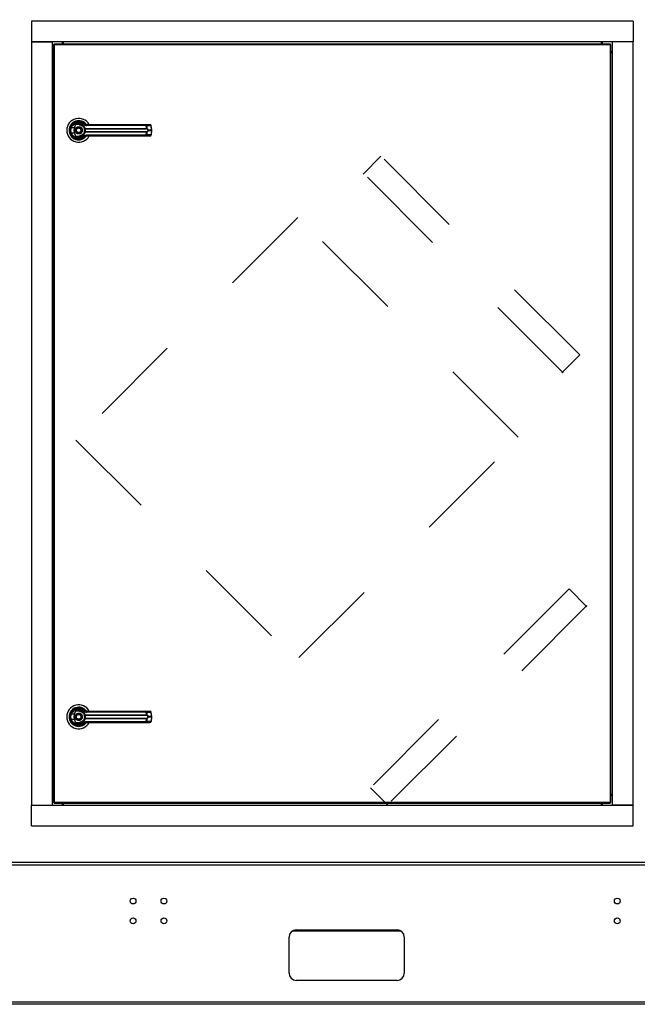
# Model space of a CAD drawing. Units: inches. Extents: x 0.3 to 10.6, y 0.4 to 8.2.
# Drawn here: x 6.6 to 7.2, y 2.6 to 3.6 of the extents above; entities that cross this region are included whole.
import ezdxf

# ---------------------------------------------------------------- set-up
doc = ezdxf.new("R2010")
doc.units = ezdxf.units.IN
doc.header["$MEASUREMENT"] = 0
doc.linetypes.add('HIDDEN', pattern=[0.075, 0.05, -0.025])
doc.layers.add('SERVICE_AREA_LINE', color=7, linetype='HIDDEN')
doc.styles.add('SLDTEXTSTYLE0', font='GOTHIC.TTF', dxfattribs={"width": 0.913})
doc.dimstyles.new('SLDDIMSTYLE0', dxfattribs={"dimtxt": 0.083333, "dimasz": 0.1, "dimexe": 0, "dimexo": 0.0625, "dimgap": 0.020833, "dimtad": 0, "dimtih": 1, "dimtoh": 1, "dimdec": 6, "dimlfac": 64, "dimrnd": 1e-09, "dimzin": 12, "dimdsep": 46, "dimlunit": 5, "dimtxsty": 'SLDTEXTSTYLE0', "dimsah": 1, "dimcen": 0.09, "dimadec": 0, "dimazin": 3, "dimtfac": 1, "dimtdec": 3, "dimtofl": 0, "dimtmove": 0, "dimatfit": 3, "dimfxl": 1, "dimfrac": 2, "dimtolj": 1, "dimtzin": 12, "dimarcsym": 0})

# ---------------------------------------------------------------- blocks, each defined once
blk = doc.blocks.new('_D')
at = {"layer": 'SERVICE_AREA_LINE'}
for p, q in [((5.9675, 3.2636), (5.9675, 4.4845)), ((7.7221, 3.4337), (7.7221, 4.4845)), ((5.9675, 4.3595), (6.405, 4.3595)), ((7.7221, 4.3595), (7.2416, 4.3595))]:
    blk.add_line(p, q, dxfattribs=at)
for points in [[(5.9675, 4.3595), (6.0675, 4.3445), (6.0675, 4.3745)], [(7.7221, 4.3595), (7.6221, 4.3745), (7.6221, 4.3445)]]:
    blk.add_solid(points, dxfattribs=at)
at = {"layer": 'SERVICE_AREA_LINE', "char_height": 0.08333, "attachment_point": 1, "style": 'SLDTEXTSTYLE0'}
for s, insert in [('112 1/4"', (6.405, 4.3998)), (' Overall', (6.8266, 4.3998))]:
    blk.add_mtext(s, dxfattribs=dict(at, insert=insert))

msp = doc.modelspace()

# ---------------------------------------------------------------- linework, layer by layer
at = {"color": 7, "linetype": 'Continuous', "lineweight": 25}
for p, q in [((6.57647012, 3.63477573), (6.57647012, 3.61227573)), ((7.22881387, 3.63477573), (6.57647012, 3.63477573)), ((7.22881387, 3.63477573), (7.22881387, 3.61227573)), ((7.22881387, 3.61227573), (6.57647012, 3.61227573)), ((6.57647012, 3.61227573), (6.59897012, 3.61227573)), ((6.57647012, 3.61227573), (6.57647012, 2.78520542)), ((6.59897012, 3.61227573), (6.59897012, 2.78520542)), ((6.60043496, 3.60958712), (6.60043496, 2.78789403)), ((6.60105996, 3.60958712), (6.60043496, 3.60958712)), ((6.60117045, 3.6103226), (7.20411354, 3.6103226)), ((6.60117045, 3.6096976), (6.60117045, 3.6103226)), ((6.60137246, 3.6093851), (7.20391153, 3.6093851)), ((6.60137246, 2.78809604), (6.60137246, 3.6093851)), ((6.60967325, 3.61227573), (6.60967325, 3.6103226)), ((6.61084512, 3.61227573), (6.61084512, 3.6103226)), ((7.19443887, 3.6103226), (7.19443887, 3.61227573)), ((7.19561075, 3.6103226), (7.19561075, 3.61227573)), ((7.20391153, 3.6093851), (7.20391153, 2.78809604)), ((7.20411354, 3.6096976), (7.20411354, 3.6103226)), ((7.20422403, 3.60958712), (7.20484903, 3.60958712)), ((7.20484903, 2.78789403), (7.20484903, 3.60958712)), ((7.20631387, 2.78520542), (7.20631387, 3.61227573)), ((7.22881387, 3.61227573), (7.20631387, 3.61227573)), ((7.22881387, 2.78520542), (7.22881387, 3.61227573)), ((6.60043496, 3.6015726), (6.59897012, 3.6015726)), ((6.60043496, 3.60040073), (6.59897012, 3.60040073)), ((7.20631387, 3.6015726), (7.20484903, 3.6015726)), ((7.20631387, 3.60040073), (7.20484903, 3.60040073)), ((6.62121049, 3.52314083), (6.62231099, 3.52204033)), ((6.62332562, 3.51925333), (6.62448578, 3.5234644)), ((6.6308545, 3.52190002), (6.63087062, 3.52192794)), ((6.63122369, 3.52168755), (6.63086216, 3.52191328)), ((6.70099668, 3.52160109), (6.63674516, 3.52160109)), ((6.70061523, 3.52272418), (6.70521958, 3.52272418)), ((6.70115021, 3.51863709), (6.70099668, 3.52160109)), ((6.70156414, 3.52160109), (6.70172096, 3.51855912)), ((6.70156414, 3.52160109), (6.70616848, 3.52160109)), ((6.7067654, 3.51710875), (6.70616848, 3.52160109)), ((6.70703609, 3.51716357), (6.70643917, 3.52165592)), ((6.61887874, 3.51391295), (6.61914774, 3.51313901)), ((6.62332562, 3.51925333), (6.61977723, 3.51925333)), ((6.61977723, 3.51389188), (6.62332562, 3.51389188)), ((6.62448578, 3.50968081), (6.62332562, 3.51389188)), ((6.63436108, 3.51860686), (6.63461478, 3.51863709)), ((6.63461478, 3.51450812), (6.63436108, 3.51453835)), ((6.63465412, 3.51833401), (6.63445896, 3.51832637)), ((6.63465412, 3.5148112), (6.63445896, 3.51481884)), ((6.63461478, 3.51863709), (6.70115021, 3.51863709)), ((6.70115021, 3.51450812), (6.63461478, 3.51450812)), ((6.63465412, 3.51833401), (6.70109682, 3.51833401)), ((6.70109682, 3.5148112), (6.63465412, 3.5148112)), ((6.63674516, 3.51154412), (6.70099668, 3.51154412)), ((6.70099668, 3.51154412), (6.70115021, 3.51450812)), ((6.70172096, 3.51458609), (6.70156414, 3.51154412)), ((6.70616848, 3.51154412), (6.70156414, 3.51154412)), ((6.70292992, 3.51710875), (6.7067654, 3.51710875)), ((6.7067654, 3.51603646), (6.70292992, 3.51603646)), ((6.7067654, 3.51603646), (6.70616848, 3.51154412)), ((6.70643917, 3.51148929), (6.70703609, 3.51598164)), ((6.7067654, 3.51710875), (6.7067654, 3.51603646)), ((6.7070361, 3.51598173), (6.7070361, 3.51716348)), ((6.62454296, 3.50798791), (6.62439535, 3.50798791)), ((6.63116208, 3.50798791), (6.63105382, 3.50798791)), ((6.63137623, 3.50807542), (6.63116208, 3.50798791)), ((6.632975, 3.50887313), (6.6333543, 3.50914319)), ((6.70061523, 3.51042103), (6.70521958, 3.51042103)), ((6.62332562, 2.88358927), (6.61977723, 2.88358927)), ((6.62121049, 2.88747677), (6.62231099, 2.88637627)), ((6.62332562, 2.88358927), (6.62448578, 2.88780034)), ((6.6308545, 2.88623596), (6.63087062, 2.88626388)), ((6.63122369, 2.88602348), (6.63086216, 2.88624922)), ((6.63436108, 2.8829428), (6.63461478, 2.88297303)), ((6.63465412, 2.88266995), (6.63445896, 2.88266231)), ((6.63461478, 2.88297303), (6.70115021, 2.88297303)), ((6.63465412, 2.88266995), (6.70109682, 2.88266995)), ((6.70099668, 2.88593703), (6.63674516, 2.88593703)), ((6.70061523, 2.88706012), (6.70521958, 2.88706012)), ((6.70115021, 2.88297303), (6.70099668, 2.88593703)), ((6.70156414, 2.88593703), (6.70172096, 2.88289506)), ((6.70156414, 2.88593703), (6.70616848, 2.88593703)), ((6.70292992, 2.88144469), (6.7067654, 2.88144469)), ((6.7067654, 2.88144469), (6.70616848, 2.88593703)), ((6.70703609, 2.88149951), (6.70643917, 2.88599186)), ((6.7067654, 2.88144469), (6.7067654, 2.8803724)), ((6.7070361, 2.88031767), (6.7070361, 2.88149942)), ((6.61887874, 2.87824889), (6.61914774, 2.87747494)), ((6.61977723, 2.87822782), (6.62332562, 2.87822782)), ((6.62448578, 2.87401675), (6.62332562, 2.87822782)), ((6.62454296, 2.87232384), (6.62439535, 2.87232384)), ((6.63116208, 2.87232384), (6.63105382, 2.87232384)), ((6.63137623, 2.87241136), (6.63116208, 2.87232384)), ((6.632975, 2.87320907), (6.6333543, 2.87347913)), ((6.63461478, 2.87884406), (6.63436108, 2.87887429)), ((6.63465412, 2.87914714), (6.63445896, 2.87915477)), ((6.70115021, 2.87884406), (6.63461478, 2.87884406)), ((6.70109682, 2.87914714), (6.63465412, 2.87914714)), ((6.63674516, 2.87588005), (6.70099668, 2.87588005)), ((6.70061523, 2.87475697), (6.70521958, 2.87475697)), ((6.70099668, 2.87588005), (6.70115021, 2.87884406)), ((6.70172096, 2.87892203), (6.70156414, 2.87588005)), ((6.70616848, 2.87588005), (6.70156414, 2.87588005)), ((6.7067654, 2.8803724), (6.70292992, 2.8803724)), ((6.7067654, 2.8803724), (6.70616848, 2.87588005)), ((6.70643917, 2.87582523), (6.70703609, 2.88031757)), ((6.59897012, 2.79708042), (6.60043496, 2.79708042)), ((6.59897012, 2.79590854), (6.60043496, 2.79590854)), ((7.20484903, 2.79708042), (7.20631387, 2.79708042)), ((7.20484903, 2.79590854), (7.20631387, 2.79590854)), ((6.60105996, 2.78789403), (6.60043496, 2.78789403)), ((6.60117045, 2.78778354), (6.60117045, 2.78715854)), ((6.60117045, 2.78715854), (7.20411354, 2.78715854)), ((7.20391153, 2.78809604), (6.60137246, 2.78809604)), ((6.60967325, 2.78715854), (6.60967325, 2.78520542)), ((6.61084512, 2.78715854), (6.61084512, 2.78520542)), ((7.19443887, 2.78520542), (7.19443887, 2.78715854)), ((7.19561075, 2.78520542), (7.19561075, 2.78715854)), ((7.20411354, 2.78778354), (7.20411354, 2.78715854)), ((7.20422403, 2.78789403), (7.20484903, 2.78789403)), ((6.57647012, 2.76270542), (6.57647012, 2.78520542)), ((6.57647012, 2.78520542), (7.22881387, 2.78520542)), ((6.57647012, 2.78520542), (6.59897012, 2.78520542)), ((7.22881387, 2.78520542), (7.20631387, 2.78520542)), ((7.22881387, 2.76270542), (7.22881387, 2.78520542)), ((6.57647012, 2.76270542), (7.22881387, 2.76270542)), ((7.27089981, 2.72311557), (6.53488418, 2.72311557)), ((7.26829043, 2.72027182), (6.13859356, 2.72027182)), ((6.97765031, 2.64840464), (6.85892118, 2.64840464)), ((6.86359825, 2.64995932), (6.97297325, 2.64995932)), ((6.85578575, 2.60308432), (6.85578575, 2.64214682)), ((6.98078575, 2.64214682), (6.98078575, 2.60308432)), ((6.97297325, 2.59527182), (6.86359825, 2.59527182)), ((6.13859356, 2.57183432), (7.26829043, 2.57183432)), ((7.26829043, 2.56930307), (6.13859356, 2.56930307))]:
    msp.add_line(p, q, dxfattribs=at)
at = {"color": 7, "linetype": 'Continuous', "lineweight": 25, "flags": 128}
for points in [[(6.61849221, 3.51678258), (6.61851709, 3.51586155), (6.61856864, 3.51536522)], [(6.61900777, 3.51963102), (6.61873418, 3.51868911), (6.61860293, 3.51801766)], [(6.61900777, 2.88396695), (6.61873418, 2.88302505), (6.61860293, 2.88235359)], [(6.61849221, 2.88111852), (6.61851709, 2.88019749), (6.61856864, 2.87970116)]]:
    msp.add_lwpolyline(points, dxfattribs=at)
at = {"color": 7, "linetype": 'Continuous', "lineweight": 25}
for centre, radius in [((6.62777871, 3.5165726), 0.00338337), ((6.62777871, 3.5165726), 0.0031373), ((6.62777871, 2.88090854), 0.00338337), ((6.62777871, 2.88090854), 0.0031373), ((6.68670762, 2.68120932), 0.00317188), ((6.72017637, 2.68120932), 0.00317188), ((7.21166543, 2.68120932), 0.00317187), ((6.68670762, 2.65972495), 0.00317188), ((6.72017637, 2.65972495), 0.00317188), ((7.21166543, 2.65972495), 0.00317187)]:
    msp.add_circle(centre, radius, dxfattribs=at)
for centre, radius, start, end in [((6.62777871, 3.5165726), 0.01291831, 28.60337456, 180), ((6.62777871, 3.5165726), 0.0104108, 37.89041259, 180), ((6.62777871, 3.5165726), 0.00941191, 46.61992919, 311.31373416), ((6.62777871, 3.5165726), 0.00928888, 50.74691142, 65.64642777), ((6.6337306, 3.52239977), 0.00160928, 104.96143109, 155.09459225), ((6.63822511, 3.52184912), 0.00150059, 144.32812005, 189.5139977), ((6.69982643, 3.52182994), 0.00119242, 348.93518799, 48.58454989), ((6.70047458, 3.52164293), 0.00109036, 357.80086549, 82.5885969), ((6.70521958, 3.52149386), 0.00123031, 7.56882631, 90), ((6.70507893, 3.52164293), 0.00109036, 357.80086549, 82.5885969), ((6.62777871, 3.5165726), 0.01291831, 180, 331.47109979), ((6.62777871, 3.5165726), 0.0104108, 180, 322.304436), ((6.62130875, 3.52423277), 0.00520965, 244.21027214, 252.90368871), ((6.62130875, 3.50891243), 0.00520965, 107.09631129, 115.78972786), ((6.63485757, 3.5186228), 0.00049675, 181.83885768, 216.63657207), ((6.63485757, 3.51452241), 0.00049675, 143.36342793, 178.16114232), ((6.63541668, 3.51858709), 0.00080345, 176.43167249, 198.35985801), ((6.63541668, 3.51455812), 0.00080345, 161.64014199, 183.56832751), ((6.63822511, 3.51129609), 0.00150059, 170.4860023, 215.67187995), ((6.69982643, 3.51131527), 0.00119242, 311.41545011, 11.06481201), ((6.70047458, 3.51150228), 0.00109036, 277.4114031, 2.19913451), ((6.70054093, 3.51858817), 0.00061124, 335.4291354, 4.59032635), ((6.70054093, 3.51455704), 0.00061124, 355.40967364, 24.5708646), ((6.70132165, 3.51861612), 0.00040335, 302.25810593, 351.87623101), ((6.70132165, 3.51452909), 0.00040335, 8.12376899, 57.74189407), ((6.70251859, 3.51768602), 0.00070883, 292.70340905, 305.47121276), ((6.70251859, 3.51545919), 0.00070883, 54.52878724, 67.29659095), ((6.70507893, 3.51150228), 0.00109036, 277.4114031, 2.19913451), ((6.70521958, 3.51165134), 0.00123031, 270, 352.43117369), ((6.6337306, 3.51074544), 0.00160928, 204.90540775, 255.03856891), ((6.62777871, 3.5165726), 0.00922736, 300.60540651, 306.89296429), ((6.62777871, 2.88090854), 0.01291831, 28.60337456, 180), ((6.62777871, 2.88090854), 0.0104108, 37.89041259, 180), ((6.62777871, 2.88090854), 0.00941191, 46.61992919, 311.31373416), ((6.62130875, 2.88856871), 0.00520965, 244.21027214, 252.90368871), ((6.62777871, 2.88090854), 0.00928888, 50.74691142, 65.64642777), ((6.6337306, 2.88673571), 0.00160928, 104.96143109, 155.09459225), ((6.63485757, 2.88295874), 0.00049675, 181.83885768, 216.63657207), ((6.63541668, 2.88292302), 0.00080345, 176.43167249, 198.35985801), ((6.63822511, 2.88618506), 0.00150059, 144.32812005, 189.5139977), ((6.69982643, 2.88616588), 0.00119242, 348.93518799, 48.58454989), ((6.70047458, 2.88597887), 0.00109036, 357.80086549, 82.5885969), ((6.70054093, 2.88292411), 0.00061124, 335.4291354, 4.59032635), ((6.70132165, 2.88295206), 0.00040335, 302.25810593, 351.87623101), ((6.70251859, 2.88202196), 0.00070883, 292.70340905, 305.47121276), ((6.70521958, 2.8858298), 0.00123031, 7.56882631, 90), ((6.70507893, 2.88597887), 0.00109036, 357.80086549, 82.5885969), ((6.62777871, 2.88090854), 0.01291831, 180, 331.47109979), ((6.62777871, 2.88090854), 0.0104108, 180, 322.304436), ((6.62130875, 2.87324837), 0.00520965, 107.09631129, 115.78972786), ((6.6337306, 2.87508138), 0.00160928, 204.90540775, 255.03856891), ((6.62777871, 2.88090854), 0.00922736, 300.60540651, 306.89296429), ((6.63485757, 2.87885835), 0.00049675, 143.36342793, 178.16114232), ((6.63541668, 2.87889406), 0.00080345, 161.64014199, 183.56832751), ((6.63822511, 2.87563202), 0.00150059, 170.4860023, 215.67187995), ((6.69982643, 2.8756512), 0.00119242, 311.41545011, 11.06481201), ((6.70047458, 2.87583821), 0.00109036, 277.4114031, 2.19913451), ((6.70054093, 2.87889297), 0.00061124, 355.40967365, 24.5708646), ((6.70132165, 2.87886503), 0.00040335, 8.12376899, 57.74189407), ((6.70251859, 2.87979512), 0.00070883, 54.52878725, 67.29659095), ((6.70507893, 2.87583821), 0.00109036, 277.4114031, 2.19913451), ((6.70521958, 2.87598728), 0.00123031, 270, 352.43117369), ((6.86359825, 2.64214682), 0.0078125, 90, 180), ((6.97297325, 2.64214682), 0.0078125, 0, 90), ((6.86359825, 2.60308432), 0.0078125, 180, 270), ((6.97297325, 2.60308432), 0.0078125, 270, 0)]:
    msp.add_arc(centre, radius, start, end, dxfattribs=at)
at = {"color": 8, "linetype": 'Continuous', "lineweight": 25}
for centre, start, end in [((6.70608831, 3.52269262), 274.20091436, 288.69811752), ((6.70608831, 3.51045259), 71.30188248, 85.79908564), ((6.70668523, 3.51820027), 274.20091436, 288.69811752), ((6.70668523, 3.51494494), 71.30188248, 85.79908564), ((6.70608831, 2.88702856), 274.20091436, 288.69811752), ((6.70668523, 2.88253621), 274.20091436, 288.69811752), ((6.70608831, 2.87478853), 71.30188248, 85.79908564), ((6.70668523, 2.87928087), 71.30188248, 85.79908564)]:
    msp.add_arc(centre, 0.00109446, start, end, dxfattribs=at)
at = {"color": 7, "linetype": 'Continuous', "lineweight": 25}
for points in [[(6.60043496, 3.60958712), (6.60044906, 3.60957028), (6.60047724, 3.60953662), (6.60069404, 3.60948611), (6.60100392, 3.60943561), (6.60124962, 3.60940194), (6.60137246, 3.6093851)], [(6.60105996, 3.60958712), (6.60106466, 3.60957028), (6.60107406, 3.60953662), (6.60114632, 3.60948611), (6.60124962, 3.60943561), (6.60133151, 3.60940194), (6.60137246, 3.6093851)], [(6.60137246, 3.6093851), (6.60135563, 3.60950795), (6.60132196, 3.60975365), (6.60127146, 3.61006353), (6.60122095, 3.61028033), (6.60118728, 3.61030851), (6.60117045, 3.6103226)], [(6.60137246, 3.6093851), (6.60135563, 3.60942605), (6.60132196, 3.60950795), (6.60127146, 3.60961125), (6.60122095, 3.60968351), (6.60118728, 3.60969291), (6.60117045, 3.6096976)], [(7.20411354, 3.6103226), (7.20409671, 3.61030851), (7.20406304, 3.61028033), (7.20401253, 3.61006353), (7.20396203, 3.60975365), (7.20392836, 3.60950795), (7.20391153, 3.6093851)], [(7.20411354, 3.6096976), (7.20409671, 3.60969291), (7.20406304, 3.60968351), (7.20401253, 3.60961125), (7.20396203, 3.60950795), (7.20392836, 3.60942605), (7.20391153, 3.6093851)], [(7.20391153, 3.6093851), (7.20403437, 3.60940194), (7.20428007, 3.60943561), (7.20458995, 3.60948611), (7.20480675, 3.60953662), (7.20483493, 3.60957028), (7.20484903, 3.60958712)], [(7.20391153, 3.6093851), (7.20395248, 3.60940194), (7.20403437, 3.60943561), (7.20413767, 3.60948611), (7.20420993, 3.60953662), (7.20421933, 3.60957028), (7.20422403, 3.60958712)], [(6.60137246, 2.78809604), (6.60124962, 2.78807921), (6.60100392, 2.78804554), (6.60069404, 2.78799503), (6.60047724, 2.78794453), (6.60044906, 2.78791086), (6.60043496, 2.78789403)], [(6.60137246, 2.78809604), (6.60133151, 2.78807921), (6.60124962, 2.78804554), (6.60114632, 2.78799503), (6.60107406, 2.78794453), (6.60106466, 2.78791086), (6.60105996, 2.78789403)], [(6.60117045, 2.78715854), (6.60118728, 2.78717263), (6.60122095, 2.78720082), (6.60127146, 2.78741761), (6.60132196, 2.7877275), (6.60135563, 2.78797319), (6.60137246, 2.78809604)], [(6.60117045, 2.78778354), (6.60118728, 2.78778824), (6.60122095, 2.78779763), (6.60127146, 2.7878699), (6.60132196, 2.78797319), (6.60135563, 2.78805509), (6.60137246, 2.78809604)], [(7.20391153, 2.78809604), (7.20392836, 2.78797319), (7.20396203, 2.7877275), (7.20401253, 2.78741761), (7.20406304, 2.78720082), (7.20409671, 2.78717263), (7.20411354, 2.78715854)], [(7.20484903, 2.78789403), (7.20483493, 2.78791086), (7.20480675, 2.78794453), (7.20458995, 2.78799503), (7.20428007, 2.78804554), (7.20403437, 2.78807921), (7.20391153, 2.78809604)], [(7.20422403, 2.78789403), (7.20421933, 2.78791086), (7.20420993, 2.78794453), (7.20413767, 2.78799503), (7.20403437, 2.78804554), (7.20395248, 2.78807921), (7.20391153, 2.78809604)], [(7.20391153, 2.78809604), (7.20392836, 2.78805509), (7.20396203, 2.78797319), (7.20401253, 2.7878699), (7.20406304, 2.78779763), (7.20409671, 2.78778824), (7.20411354, 2.78778354)]]:
    msp.add_open_spline(points, degree=3, dxfattribs=at)
for points, knots in [([(6.61904219, 3.51954202), (6.61932928, 3.52022573), (6.61990431, 3.5215952), (6.62134472, 3.52330055), (6.62309624, 3.52462451), (6.62509853, 3.52548974), (6.62723452, 3.52586945), (6.62939084, 3.52573757), (6.63148819, 3.52513842), (6.63270457, 3.52435016), (6.63331513, 3.52395449)], [0, 0, 0, 0, 0.1247405011, 0.2498537112, 0.3749474105, 0.4996740646, 0.6246233342, 0.7497571025, 0.8743900191, 1, 1, 1, 1]), ([(6.61977723, 3.51925333), (6.62003285, 3.51985446), (6.62054279, 3.52105366), (6.6218157, 3.52253285), (6.62335309, 3.52367432), (6.62510509, 3.52441589), (6.62696934, 3.52473755), (6.62884998, 3.5246198), (6.6306767, 3.52410083), (6.63174041, 3.52341804), (6.63227097, 3.52307747)], [0, 0, 0, 0, 0.1249878646, 0.2493393893, 0.3739734522, 0.4993286387, 0.6244389588, 0.7496471746, 0.8751271577, 1, 1, 1, 1]), ([(6.62859946, 3.52266918), (6.62777975, 3.52273663), (6.62676729, 3.52281993), (6.62562497, 3.52283808), (6.62518654, 3.52286912), (6.62488094, 3.52291979), (6.62466758, 3.52300489), (6.62455043, 3.52309415), (6.62448496, 3.52319682), (6.62445682, 3.52332303), (6.62447501, 3.52341182), (6.62448578, 3.5234644)], [0, 0, 0, 0, 0.5495446371, 0.6787654693, 0.7632969545, 0.8434112956, 0.8845939794, 0.9156981251, 0.9401066846, 0.9645355991, 1, 1, 1, 1]), ([(6.62448578, 3.5234644), (6.6249829, 3.5236404), (6.62597865, 3.52399293), (6.62755757, 3.52411141), (6.62912237, 3.52392487), (6.63061749, 3.52341132), (6.6319819, 3.52259431), (6.63314488, 3.521498), (6.63407939, 3.52017241), (6.63443631, 3.51914888), (6.63461478, 3.51863709)], [0, 0, 0, 0, 0.1248572941, 0.2500949487, 0.3746947887, 0.4999282817, 0.6246872403, 0.7495440466, 0.8747681884, 1, 1, 1, 1]), ([(6.62859946, 3.52266918), (6.62914287, 3.5225526), (6.63022808, 3.52231977), (6.63168467, 3.52141544), (6.63288026, 3.52018785), (6.63334873, 3.51913983), (6.63357374, 3.51863647)], [0, 0, 0, 0, 0.25097089048, 0.50120207454, 0.76042924859, 1, 1, 1, 1]), ([(6.63227097, 3.52307747), (6.63295493, 3.52265202), (6.63432159, 3.5218019), (6.6359378, 3.52166799), (6.63674516, 3.52160109)], [0, 0, 0, 0, 0.5004633467, 1, 1, 1, 1]), ([(6.63700608, 3.52272418), (6.6363407, 3.52278458), (6.6353433, 3.52287511), (6.63421864, 3.523372), (6.63367941, 3.52369389), (6.63341895, 3.52387778), (6.63334496, 3.52393218), (6.63332266, 3.52394886), (6.63331513, 3.52395449)], [0, 0, 0, 0, 0.5001419096, 0.7497076406, 0.9299568248, 0.9787644154, 0.9928289085, 1, 1, 1, 1]), ([(6.63700608, 3.52272418), (6.63984505, 3.52272418), (6.64552387, 3.52272418), (6.65416548, 3.52272418), (6.65995056, 3.52272418), (6.66284269, 3.52272418)], [0, 0, 0, 0, 0.3332977165, 0.6666965105, 1, 1, 1, 1]), ([(6.66284269, 3.52272418), (6.66603878, 3.52272418), (6.672441, 3.52272418), (6.68198512, 3.52272418), (6.69142611, 3.52272418), (6.69755539, 3.52272418), (6.70061523, 3.52272418)], [0, 0, 0, 0, 0.2496083294, 0.5, 0.7503916706, 1, 1, 1, 1]), ([(6.70099668, 3.52160109), (6.70112221, 3.52160365), (6.70133836, 3.52160806), (6.70149744, 3.52160315), (6.70156414, 3.52160109)], [0, 0, 0, 0, 0.58072007888, 1, 1, 1, 1]), ([(6.61855135, 3.5165726), (6.6185732, 3.51708921), (6.61861592, 3.51809937), (6.61890228, 3.51906851), (6.61904219, 3.51954202)], [0, 0, 0, 0, 0.5114062543, 1, 1, 1, 1]), ([(6.61904219, 3.51360319), (6.61890228, 3.5140767), (6.61861592, 3.51504583), (6.6185732, 3.516056), (6.61855135, 3.5165726)], [0, 0, 0, 0, 0.4885937449, 1, 1, 1, 1]), ([(6.63331513, 3.50919071), (6.63270867, 3.50879736), (6.63149379, 3.50800939), (6.62939947, 3.50740892), (6.62724264, 3.50727561), (6.62510642, 3.50765294), (6.62310338, 3.5085164), (6.6213524, 3.50983804), (6.6199088, 3.51154222), (6.61933188, 3.51291425), (6.61904219, 3.51360319)], [0, 0, 0, 0, 0.1248060236, 0.2500112981, 0.3748994313, 0.499639187, 0.6248104677, 0.7496455802, 0.8742896084, 1, 1, 1, 1]), ([(6.61977723, 3.51389188), (6.61965437, 3.51433033), (6.61940851, 3.51520771), (6.619315, 3.51657445), (6.61940923, 3.51794043), (6.61965451, 3.51881549), (6.61977723, 3.51925333)], [0, 0, 0, 0, 0.2501919914, 0.5006545175, 0.7501527966, 1, 1, 1, 1]), ([(6.63227097, 3.51006774), (6.63174041, 3.50972717), (6.6306767, 3.50904438), (6.62884998, 3.50852541), (6.62696934, 3.50840766), (6.62510509, 3.50872932), (6.62335309, 3.50947089), (6.6218157, 3.51061235), (6.62054279, 3.51209155), (6.62003285, 3.51329075), (6.61977723, 3.51389188)], [0, 0, 0, 0, 0.1248728423, 0.2503528254, 0.3755610412, 0.5006713613, 0.6260265478, 0.7506606107, 0.8750121354, 1, 1, 1, 1]), ([(6.62332562, 3.51389188), (6.62320334, 3.51444491), (6.62295523, 3.51556703), (6.62292789, 3.51739142), (6.62318769, 3.51860764), (6.62332562, 3.51925333)], [0, 0, 0, 0, 0.3131155593, 0.6353297249, 1, 1, 1, 1]), ([(6.62378019, 3.5165726), (6.6238336, 3.51707557), (6.62391577, 3.51784929), (6.62441437, 3.51878048), (6.62493043, 3.51942018), (6.62557102, 3.51993956), (6.62650194, 3.52042256), (6.62777871, 3.52066771), (6.62905549, 3.52042256), (6.62998641, 3.51993956), (6.630627, 3.51942018), (6.63114305, 3.51878048), (6.63164166, 3.51784929), (6.63172383, 3.51707557), (6.63177724, 3.5165726)], [0, 0, 0, 0, 0.1197284222, 0.18418033012, 0.25, 0.31581966988, 0.3802715778, 0.5, 0.6197284222, 0.68418033012, 0.75, 0.81581966988, 0.8802715778, 1, 1, 1, 1]), ([(6.63177724, 3.5165726), (6.63172383, 3.51606964), (6.63164166, 3.51529592), (6.63114305, 3.51436473), (6.630627, 3.51372503), (6.62998641, 3.51320565), (6.62905549, 3.51272265), (6.62777871, 3.5124775), (6.62650194, 3.51272265), (6.62557102, 3.51320565), (6.62493043, 3.51372503), (6.62441437, 3.51436473), (6.62391577, 3.51529592), (6.6238336, 3.51606964), (6.62378019, 3.5165726)], [0, 0, 0, 0, 0.1197284222, 0.1841803301, 0.25, 0.3158196699, 0.3802715778, 0.5, 0.6197284222, 0.6841803301, 0.75, 0.8158196699, 0.8802715778, 1, 1, 1, 1]), ([(6.63461478, 3.51450812), (6.63443696, 3.51399788), (6.6340807, 3.51297564), (6.63314796, 3.51165078), (6.63198467, 3.51055283), (6.63061949, 3.50973466), (6.62912301, 3.50922046), (6.62755798, 3.50903379), (6.62597883, 3.50915223), (6.62498296, 3.50950479), (6.62448578, 3.50968081)], [0, 0, 0, 0, 0.1248486317, 0.2501264062, 0.3749303581, 0.4999994794, 0.6252528948, 0.7498758287, 0.875127774, 1, 1, 1, 1]), ([(6.62544894, 3.5156065), (6.62535853, 3.51591246), (6.62521947, 3.51638313), (6.62528499, 3.51704617), (6.62543112, 3.51754358), (6.62567887, 3.51800098), (6.62610458, 3.51850733), (6.62678927, 3.51895865), (6.62759243, 3.51912431), (6.62825154, 3.51906781), (6.62875027, 3.51891996), (6.62920552, 3.51867192), (6.62972103, 3.51824982), (6.62995585, 3.51781886), (6.63010849, 3.51753871)], [0, 0, 0, 0, 0.1197284222, 0.1841803301, 0.25, 0.3158196699, 0.3802715778, 0.5, 0.6197284222, 0.6841803301, 0.75, 0.8158196699, 0.8802715778, 1, 1, 1, 1]), ([(6.63010849, 3.51753871), (6.63019889, 3.51723275), (6.63033796, 3.51676208), (6.63027243, 3.51609904), (6.63012631, 3.51560163), (6.62987856, 3.51514423), (6.62945285, 3.51463788), (6.62876815, 3.51418656), (6.627965, 3.5140209), (6.62730589, 3.5140774), (6.62680715, 3.51422525), (6.62635191, 3.51447329), (6.6258364, 3.51489539), (6.62560158, 3.51532635), (6.62544894, 3.5156065)], [0, 0, 0, 0, 0.1197284222, 0.1841803301, 0.25, 0.3158196699, 0.3802715778, 0.5, 0.6197284222, 0.6841803301, 0.75, 0.8158196699, 0.8802715778, 1, 1, 1, 1]), ([(6.63357374, 3.51450874), (6.63334929, 3.51400641), (6.63288206, 3.51296069), (6.63168904, 3.5117334), (6.6302323, 3.51082676), (6.62914465, 3.51059314), (6.62859946, 3.51047603)], [0, 0, 0, 0, 0.2390656429, 0.4976672229, 0.7482005198, 1, 1, 1, 1]), ([(6.63227097, 3.51006774), (6.6329529, 3.51049214), (6.63431929, 3.51134254), (6.63593553, 3.51147684), (6.63674516, 3.51154412)], [0, 0, 0, 0, 0.4990704662, 1, 1, 1, 1]), ([(6.63357374, 3.51863647), (6.63358996, 3.51861878), (6.63362248, 3.51858333), (6.63378903, 3.5185613), (6.63403138, 3.51856076), (6.6342505, 3.5185914), (6.63436108, 3.51860686)], [0, 0, 0, 0, 0.2465893391, 0.4944216146, 0.7448605902, 1, 1, 1, 1]), ([(6.63357374, 3.51863647), (6.63359921, 3.51859246), (6.6336501, 3.51850455), (6.63384421, 3.51840212), (6.63411335, 3.51832727), (6.63434297, 3.51832667), (6.63445896, 3.51832637)], [0, 0, 0, 0, 0.24848150779, 0.4964302835, 0.74563878054, 1, 1, 1, 1]), ([(6.63357374, 3.51863647), (6.63361891, 3.51850258), (6.63370882, 3.51823605), (6.6338298, 3.51772032), (6.63391383, 3.51716075), (6.6339248, 3.51676876), (6.63393029, 3.5165726)], [0, 0, 0, 0, 0.2511406418, 0.4999465586, 0.7497663802, 1, 1, 1, 1]), ([(6.63393029, 3.5165726), (6.63392483, 3.51637704), (6.63391389, 3.51598514), (6.63382977, 3.5154243), (6.63370853, 3.51490817), (6.63361861, 3.51464172), (6.63357374, 3.51450874)], [0, 0, 0, 0, 0.2494873086, 0.4999446882, 0.7504382815, 1, 1, 1, 1]), ([(6.63445896, 3.51481884), (6.63434292, 3.51481853), (6.63411325, 3.51481793), (6.63384413, 3.51474305), (6.63365008, 3.51464064), (6.63359921, 3.51455274), (6.63357374, 3.51450874)], [0, 0, 0, 0, 0.254486009, 0.5036509519, 0.7515592839, 1, 1, 1, 1]), ([(6.63436108, 3.51453835), (6.63425045, 3.51455382), (6.63403129, 3.51458445), (6.63378897, 3.5145839), (6.63362246, 3.51456187), (6.63358995, 3.51452642), (6.63357374, 3.51450874)], [0, 0, 0, 0, 0.2552649487, 0.5056598818, 0.753451288, 1, 1, 1, 1]), ([(6.63445896, 3.51832637), (6.63447306, 3.51829388), (6.63450297, 3.51822496), (6.63460339, 3.51801823), (6.63473712, 3.51766716), (6.63485098, 3.51714963), (6.6348923, 3.51657247), (6.63485089, 3.51599493), (6.63473695, 3.51547737), (6.63460313, 3.51512644), (6.63450289, 3.51492009), (6.63447306, 3.51485133), (6.63445896, 3.51481884)], [0, 0, 0, 0, 0.0467749929, 0.0992172306, 0.219767433, 0.3557598049, 0.5000986993, 0.644240079, 0.780535385, 0.9010085692, 0.9532246508, 1, 1, 1, 1]), ([(6.70099668, 3.51154412), (6.70112221, 3.51154156), (6.70133836, 3.51153715), (6.70149744, 3.51154206), (6.70156414, 3.51154412)], [0, 0, 0, 0, 0.5807200789, 1, 1, 1, 1]), ([(6.70153694, 3.51827502), (6.70147255, 3.51829277), (6.70134124, 3.51832897), (6.70117933, 3.51833231), (6.70109682, 3.51833401)], [0, 0, 0, 0, 0.4903629921, 1, 1, 1, 1]), ([(6.70109682, 3.5148112), (6.70117938, 3.5148129), (6.70134128, 3.51481625), (6.70147259, 3.51485244), (6.70153694, 3.51487018)], [0, 0, 0, 0, 0.50991662309, 1, 1, 1, 1]), ([(6.70115021, 3.51863709), (6.70125996, 3.51863509), (6.70147853, 3.51863111), (6.70164038, 3.51858305), (6.70172096, 3.51855912)], [0, 0, 0, 0, 0.5021417802, 1, 1, 1, 1]), ([(6.70172096, 3.51458609), (6.70164043, 3.51456217), (6.70147859, 3.5145141), (6.70126002, 3.51451012), (6.70115021, 3.51450812)], [0, 0, 0, 0, 0.4975803346, 1, 1, 1, 1]), ([(6.70279217, 3.51703212), (6.70271801, 3.51718541), (6.70256956, 3.51749223), (6.70215993, 3.51796589), (6.70178598, 3.51815145), (6.70153694, 3.51827502)], [0, 0, 0, 0, 0.2501054954, 0.5005865183, 1, 1, 1, 1]), ([(6.70153694, 3.51487018), (6.70178688, 3.51499432), (6.7021617, 3.51518047), (6.70257081, 3.51565505), (6.70271859, 3.51596083), (6.70279217, 3.51611309)], [0, 0, 0, 0, 0.5012387057, 0.751656988, 1, 1, 1, 1]), ([(6.70172096, 3.51855912), (6.70195805, 3.51840262), (6.70231451, 3.51816734), (6.70271283, 3.51762083), (6.70285743, 3.51727974), (6.70292992, 3.51710875)], [0, 0, 0, 0, 0.4976379495, 0.7481600411, 1, 1, 1, 1]), ([(6.70292992, 3.51603646), (6.70285823, 3.5158671), (6.70271449, 3.51552753), (6.70231684, 3.51497979), (6.7019592, 3.5147435), (6.70172096, 3.51458609)], [0, 0, 0, 0, 0.2493530628, 0.4999629551, 1, 1, 1, 1]), ([(6.70279217, 3.51703212), (6.70281767, 3.51695887), (6.70286855, 3.51681269), (6.7028912, 3.51657323), (6.70286841, 3.51633332), (6.70281772, 3.5161869), (6.70279217, 3.51611309)], [0, 0, 0, 0, 0.25043786637, 0.49979305576, 0.74786977766, 1, 1, 1, 1]), ([(6.70292992, 3.51710875), (6.70295576, 3.5170209), (6.70300652, 3.51684833), (6.70302767, 3.51657274), (6.70300657, 3.51629707), (6.70295578, 3.51612437), (6.70292992, 3.51603646)], [0, 0, 0, 0, 0.2544265068, 0.4998195316, 0.7453881309, 1, 1, 1, 1]), ([(6.62448579, 3.50968081), (6.62447645, 3.50972377), (6.62445769, 3.5098101), (6.62447924, 3.50993942), (6.62455113, 3.51005294), (6.62469508, 3.51015965), (6.62518715, 3.51031615), (6.62652116, 3.51029696), (6.62774581, 3.51040247), (6.62859946, 3.51047603)], [0, 0, 0, 0, 0.029232311, 0.0587405171, 0.0849069359, 0.1171889437, 0.176348985, 0.4258733207, 1, 1, 1, 1]), ([(6.63331513, 3.50919071), (6.63331719, 3.50919226), (6.63333695, 3.50920707), (6.6334075, 3.50925925), (6.63394137, 3.50963661), (6.63510545, 3.51024452), (6.63634409, 3.51035955), (6.63700608, 3.51042103)], [0, 0, 0, 0, 0.0019655741, 0.0188474933, 0.0669873945, 0.5013598489, 1, 1, 1, 1]), ([(6.63700608, 3.51042103), (6.63984505, 3.51042103), (6.64552387, 3.51042103), (6.65416548, 3.51042103), (6.65995056, 3.51042103), (6.66284269, 3.51042103)], [0, 0, 0, 0, 0.3332977165, 0.6666965104, 1, 1, 1, 1]), ([(6.66284269, 3.51042103), (6.66603878, 3.51042103), (6.672441, 3.51042103), (6.68198512, 3.51042103), (6.69142611, 3.51042103), (6.69755539, 3.51042103), (6.70061523, 3.51042103)], [0, 0, 0, 0, 0.2496083294, 0.5, 0.7503916706, 1, 1, 1, 1]), ([(6.61855135, 2.88090854), (6.6185732, 2.88142515), (6.61861592, 2.88243531), (6.61890228, 2.88340445), (6.61904219, 2.88387796)], [0, 0, 0, 0, 0.5114062543, 1, 1, 1, 1]), ([(6.61904219, 2.88387796), (6.61932928, 2.88456167), (6.61990431, 2.88593113), (6.62134472, 2.88763649), (6.62309624, 2.88896044), (6.62509853, 2.88982567), (6.62723452, 2.89020539), (6.62939084, 2.89007351), (6.63148819, 2.88947436), (6.63270457, 2.8886861), (6.63331513, 2.88829043)], [0, 0, 0, 0, 0.1247405011, 0.2498537112, 0.3749474105, 0.4996740646, 0.6246233342, 0.7497571025, 0.8743900191, 1, 1, 1, 1]), ([(6.61977723, 2.87822782), (6.61965437, 2.87866627), (6.61940851, 2.87954364), (6.619315, 2.88091038), (6.61940923, 2.88227637), (6.61965451, 2.88315143), (6.61977723, 2.88358927)], [0, 0, 0, 0, 0.2501919914, 0.5006545175, 0.7501527966, 1, 1, 1, 1]), ([(6.61977723, 2.88358927), (6.62003285, 2.8841904), (6.62054279, 2.88538959), (6.6218157, 2.88686879), (6.62335309, 2.88801026), (6.62510509, 2.88875183), (6.62696934, 2.88907349), (6.62884998, 2.88895574), (6.6306767, 2.88843677), (6.63174041, 2.88775398), (6.63227097, 2.88741341)], [0, 0, 0, 0, 0.1249878646, 0.2493393893, 0.3739734522, 0.4993286387, 0.6244389588, 0.7496471746, 0.8751271577, 1, 1, 1, 1]), ([(6.62332562, 2.87822782), (6.62320334, 2.87878084), (6.62295523, 2.87990297), (6.62292789, 2.88172736), (6.62318769, 2.88294357), (6.62332562, 2.88358927)], [0, 0, 0, 0, 0.3131155593, 0.6353297249, 1, 1, 1, 1]), ([(6.62378019, 2.88090854), (6.6238336, 2.88141151), (6.62391577, 2.88218522), (6.62441437, 2.88311642), (6.62493043, 2.88375612), (6.62557102, 2.8842755), (6.62650194, 2.8847585), (6.62777871, 2.88500364), (6.62905549, 2.8847585), (6.62998641, 2.8842755), (6.630627, 2.88375612), (6.63114305, 2.88311642), (6.63164166, 2.88218522), (6.63172383, 2.88141151), (6.63177724, 2.88090854)], [0, 0, 0, 0, 0.1197284222, 0.1841803301, 0.25, 0.3158196699, 0.3802715778, 0.5, 0.6197284222, 0.6841803301, 0.75, 0.8158196699, 0.8802715778, 1, 1, 1, 1]), ([(6.62859946, 2.88700512), (6.62777975, 2.88707256), (6.62676729, 2.88715587), (6.62562497, 2.88717402), (6.62518654, 2.88720506), (6.62488094, 2.88725573), (6.62466758, 2.88734083), (6.62455043, 2.88743008), (6.62448496, 2.88753276), (6.62445682, 2.88765896), (6.62447501, 2.88774776), (6.62448578, 2.88780034)], [0, 0, 0, 0, 0.5495446371, 0.6787654693, 0.7632969545, 0.8434112956, 0.8845939794, 0.9156981251, 0.9401066846, 0.9645355991, 1, 1, 1, 1]), ([(6.62448578, 2.88780034), (6.6249829, 2.88797634), (6.62597865, 2.88832887), (6.62755757, 2.88844735), (6.62912237, 2.88826081), (6.63061749, 2.88774726), (6.6319819, 2.88693025), (6.63314488, 2.88583394), (6.63407939, 2.88450835), (6.63443631, 2.88348481), (6.63461478, 2.88297303)], [0, 0, 0, 0, 0.1248572941, 0.2500949487, 0.3746947887, 0.4999282817, 0.6246872403, 0.7495440466, 0.8747681884, 1, 1, 1, 1]), ([(6.62544894, 2.87994244), (6.62535853, 2.8802484), (6.62521947, 2.88071906), (6.62528499, 2.8813821), (6.62543112, 2.88187952), (6.62567887, 2.88233692), (6.62610458, 2.88284327), (6.62678927, 2.88329459), (6.62759243, 2.88346024), (6.62825154, 2.88340374), (6.62875027, 2.8832559), (6.62920552, 2.88300786), (6.62972103, 2.88258576), (6.62995585, 2.8821548), (6.63010849, 2.88187465)], [0, 0, 0, 0, 0.1197284222, 0.1841803301, 0.25, 0.3158196699, 0.3802715778, 0.5, 0.6197284222, 0.6841803301, 0.75, 0.8158196699, 0.8802715778, 1, 1, 1, 1]), ([(6.63010849, 2.88187465), (6.63019889, 2.88156869), (6.63033796, 2.88109802), (6.63027243, 2.88043498), (6.63012631, 2.87993756), (6.62987856, 2.87948017), (6.62945285, 2.87897382), (6.62876815, 2.87852249), (6.627965, 2.87835684), (6.62730589, 2.87841334), (6.62680715, 2.87856119), (6.62635191, 2.87880923), (6.6258364, 2.87923132), (6.62560158, 2.87966229), (6.62544894, 2.87994244)], [0, 0, 0, 0, 0.1197284222, 0.18418033012, 0.25, 0.31581966988, 0.3802715778, 0.5, 0.6197284222, 0.68418033012, 0.75, 0.81581966988, 0.8802715778, 1, 1, 1, 1]), ([(6.62859946, 2.88700512), (6.62914287, 2.88688853), (6.63022808, 2.88665571), (6.63168467, 2.88575138), (6.63288026, 2.88452379), (6.63334873, 2.88347577), (6.63357374, 2.8829724)], [0, 0, 0, 0, 0.2509708905, 0.5012020745, 0.7604292486, 1, 1, 1, 1]), ([(6.63227097, 2.88741341), (6.63295493, 2.88698796), (6.63432159, 2.88613784), (6.6359378, 2.88600393), (6.63674516, 2.88593703)], [0, 0, 0, 0, 0.5004633467, 1, 1, 1, 1]), ([(6.63700608, 2.88706012), (6.6363407, 2.88712051), (6.6353433, 2.88721105), (6.63421864, 2.88770794), (6.63367941, 2.88802982), (6.63341895, 2.88821372), (6.63334496, 2.88826812), (6.63332266, 2.8882848), (6.63331513, 2.88829043)], [0, 0, 0, 0, 0.5001419096, 0.7497076406, 0.9299568248, 0.9787644154, 0.9928289085, 1, 1, 1, 1]), ([(6.63357374, 2.8829724), (6.63358996, 2.88295472), (6.63362248, 2.88291927), (6.63378903, 2.88289724), (6.63403138, 2.8828967), (6.6342505, 2.88292734), (6.63436108, 2.8829428)], [0, 0, 0, 0, 0.2465893391, 0.4944216146, 0.7448605902, 1, 1, 1, 1]), ([(6.63357374, 2.8829724), (6.63359921, 2.8829284), (6.6336501, 2.88284049), (6.63384421, 2.88273806), (6.63411335, 2.8826632), (6.63434297, 2.88266261), (6.63445896, 2.88266231)], [0, 0, 0, 0, 0.24848150779, 0.4964302835, 0.74563878054, 1, 1, 1, 1]), ([(6.63357374, 2.8829724), (6.63361891, 2.88283852), (6.63370882, 2.88257199), (6.6338298, 2.88205626), (6.63391383, 2.88149668), (6.6339248, 2.8811047), (6.63393029, 2.88090854)], [0, 0, 0, 0, 0.2511406418, 0.4999465586, 0.7497663802, 1, 1, 1, 1]), ([(6.63445896, 2.88266231), (6.63447306, 2.88262982), (6.63450297, 2.8825609), (6.63460339, 2.88235416), (6.63473712, 2.8820031), (6.63485098, 2.88148556), (6.6348923, 2.8809084), (6.63485089, 2.88033087), (6.63473695, 2.8798133), (6.63460313, 2.87946238), (6.63450289, 2.87925603), (6.63447306, 2.87918727), (6.63445896, 2.87915478)], [0, 0, 0, 0, 0.0467749929, 0.0992172306, 0.219767433, 0.3557598049, 0.5000986993, 0.644240079, 0.780535385, 0.9010085692, 0.9532246508, 1, 1, 1, 1]), ([(6.63700608, 2.88706012), (6.63984505, 2.88706012), (6.64552387, 2.88706012), (6.65416548, 2.88706012), (6.65995056, 2.88706012), (6.66284269, 2.88706012)], [0, 0, 0, 0, 0.3332977165, 0.6666965105, 1, 1, 1, 1]), ([(6.66284269, 2.88706012), (6.66603878, 2.88706012), (6.672441, 2.88706012), (6.68198512, 2.88706012), (6.69142611, 2.88706012), (6.69755539, 2.88706012), (6.70061523, 2.88706012)], [0, 0, 0, 0, 0.2496083294, 0.5, 0.7503916706, 1, 1, 1, 1]), ([(6.70099668, 2.88593703), (6.70112221, 2.88593959), (6.70133836, 2.885944), (6.70149744, 2.88593909), (6.70156414, 2.88593703)], [0, 0, 0, 0, 0.5807200789, 1, 1, 1, 1]), ([(6.70153694, 2.88261096), (6.70147255, 2.88262871), (6.70134124, 2.8826649), (6.70117933, 2.88266825), (6.70109682, 2.88266995)], [0, 0, 0, 0, 0.49036299207, 1, 1, 1, 1]), ([(6.70115021, 2.88297303), (6.70125996, 2.88297103), (6.70147853, 2.88296705), (6.70164038, 2.88291899), (6.70172096, 2.88289506)], [0, 0, 0, 0, 0.5021417802, 1, 1, 1, 1]), ([(6.70279217, 2.88136806), (6.70271801, 2.88152135), (6.70256956, 2.88182817), (6.70215993, 2.88230182), (6.70178598, 2.88248738), (6.70153694, 2.88261096)], [0, 0, 0, 0, 0.2501054954, 0.5005865183, 1, 1, 1, 1]), ([(6.70172096, 2.88289506), (6.70195805, 2.88273856), (6.70231451, 2.88250327), (6.70271283, 2.88195677), (6.70285743, 2.88161568), (6.70292992, 2.88144469)], [0, 0, 0, 0, 0.49763794952, 0.7481600411, 1, 1, 1, 1]), ([(6.70279217, 2.88136806), (6.70281767, 2.88129481), (6.70286855, 2.88114863), (6.7028912, 2.88090916), (6.70286841, 2.88066926), (6.70281772, 2.88052283), (6.70279217, 2.88044903)], [0, 0, 0, 0, 0.2504378664, 0.4997930558, 0.7478697777, 1, 1, 1, 1]), ([(6.70292992, 2.88144469), (6.70295576, 2.88135684), (6.70300652, 2.88118427), (6.70302767, 2.88090868), (6.70300657, 2.88063301), (6.70295578, 2.88046031), (6.70292992, 2.8803724)], [0, 0, 0, 0, 0.25442650677, 0.49981953156, 0.74538813089, 1, 1, 1, 1]), ([(6.61904219, 2.87793912), (6.61890228, 2.87841264), (6.61861592, 2.87938177), (6.6185732, 2.88039194), (6.61855135, 2.88090854)], [0, 0, 0, 0, 0.4885937449, 1, 1, 1, 1]), ([(6.63331513, 2.87352665), (6.63270867, 2.8731333), (6.63149379, 2.87234533), (6.62939947, 2.87174486), (6.62724264, 2.87161154), (6.62510642, 2.87198888), (6.62310338, 2.87285233), (6.6213524, 2.87417398), (6.6199088, 2.87587816), (6.61933188, 2.87725019), (6.61904219, 2.87793912)], [0, 0, 0, 0, 0.1248060236, 0.2500112981, 0.3748994313, 0.499639187, 0.6248104677, 0.7496455802, 0.8742896084, 1, 1, 1, 1]), ([(6.63227097, 2.87440368), (6.63174041, 2.87406311), (6.6306767, 2.87338032), (6.62884998, 2.87286135), (6.62696934, 2.8727436), (6.62510509, 2.87306525), (6.62335309, 2.87380683), (6.6218157, 2.87494829), (6.62054279, 2.87642749), (6.62003285, 2.87762669), (6.61977723, 2.87822782)], [0, 0, 0, 0, 0.1248728423, 0.2503528254, 0.3755610412, 0.5006713613, 0.6260265478, 0.7506606107, 0.8750121354, 1, 1, 1, 1]), ([(6.63177724, 2.88090854), (6.63172383, 2.88040558), (6.63164166, 2.87963186), (6.63114305, 2.87870067), (6.630627, 2.87806097), (6.62998641, 2.87754159), (6.62905549, 2.87705859), (6.62777871, 2.87681344), (6.62650194, 2.87705859), (6.62557102, 2.87754159), (6.62493043, 2.87806097), (6.62441437, 2.87870067), (6.62391577, 2.87963186), (6.6238336, 2.88040558), (6.62378019, 2.88090854)], [0, 0, 0, 0, 0.1197284222, 0.1841803301, 0.25, 0.3158196699, 0.3802715778, 0.5, 0.6197284222, 0.6841803301, 0.75, 0.8158196699, 0.8802715778, 1, 1, 1, 1]), ([(6.62448579, 2.87401675), (6.62447645, 2.87405971), (6.62445769, 2.87414604), (6.62447924, 2.87427536), (6.62455113, 2.87438888), (6.62469508, 2.87449559), (6.62518715, 2.87465209), (6.62652116, 2.87463289), (6.62774581, 2.87473841), (6.62859946, 2.87481196)], [0, 0, 0, 0, 0.029232311, 0.0587405171, 0.0849069359, 0.1171889437, 0.176348985, 0.4258733207, 1, 1, 1, 1]), ([(6.63461478, 2.87884406), (6.63443696, 2.87833382), (6.6340807, 2.87731158), (6.63314796, 2.87598672), (6.63198467, 2.87488877), (6.63061949, 2.87407059), (6.62912301, 2.8735564), (6.62755798, 2.87336973), (6.62597883, 2.87348816), (6.62498296, 2.87384073), (6.62448578, 2.87401675)], [0, 0, 0, 0, 0.12484863165, 0.25012640625, 0.37493035809, 0.49999947942, 0.62525289477, 0.74987582874, 0.87512777398, 1, 1, 1, 1]), ([(6.63357374, 2.87884468), (6.63334929, 2.87834235), (6.63288206, 2.87729663), (6.63168904, 2.87606934), (6.6302323, 2.8751627), (6.62914465, 2.87492907), (6.62859946, 2.87481197)], [0, 0, 0, 0, 0.2390656429, 0.4976672229, 0.7482005198, 1, 1, 1, 1]), ([(6.63227097, 2.87440368), (6.6329529, 2.87482808), (6.63431929, 2.87567848), (6.63593553, 2.87581278), (6.63674516, 2.87588005)], [0, 0, 0, 0, 0.4990704662, 1, 1, 1, 1]), ([(6.63331513, 2.87352665), (6.63331719, 2.8735282), (6.63333695, 2.873543), (6.6334075, 2.87359519), (6.63394137, 2.87397255), (6.63510545, 2.87458046), (6.63634409, 2.87469549), (6.63700608, 2.87475697)], [0, 0, 0, 0, 0.0019655741, 0.0188474933, 0.0669873945, 0.5013598489, 1, 1, 1, 1]), ([(6.63393029, 2.88090854), (6.63392483, 2.88071298), (6.63391389, 2.88032108), (6.63382977, 2.87976023), (6.63370853, 2.87924411), (6.63361861, 2.87897766), (6.63357374, 2.87884468)], [0, 0, 0, 0, 0.2494873086, 0.49994468821, 0.75043828147, 1, 1, 1, 1]), ([(6.63445896, 2.87915477), (6.63434292, 2.87915447), (6.63411325, 2.87915387), (6.63384413, 2.87907899), (6.63365008, 2.87897658), (6.63359921, 2.87888868), (6.63357374, 2.87884468)], [0, 0, 0, 0, 0.254486009, 0.5036509519, 0.7515592839, 1, 1, 1, 1]), ([(6.63436108, 2.87887429), (6.63425045, 2.87888975), (6.63403129, 2.87892039), (6.63378897, 2.87891984), (6.63362246, 2.87889781), (6.63358995, 2.87886236), (6.63357374, 2.87884468)], [0, 0, 0, 0, 0.2552649487, 0.5056598818, 0.753451288, 1, 1, 1, 1]), ([(6.63700608, 2.87475697), (6.63984505, 2.87475697), (6.64552387, 2.87475697), (6.65416548, 2.87475697), (6.65995056, 2.87475697), (6.66284269, 2.87475697)], [0, 0, 0, 0, 0.3332977165, 0.6666965104, 1, 1, 1, 1]), ([(6.66284269, 2.87475697), (6.66603878, 2.87475697), (6.672441, 2.87475697), (6.68198512, 2.87475697), (6.69142611, 2.87475697), (6.69755539, 2.87475697), (6.70061523, 2.87475697)], [0, 0, 0, 0, 0.2496083294, 0.5, 0.7503916706, 1, 1, 1, 1]), ([(6.70099668, 2.87588005), (6.70112221, 2.87587749), (6.70133836, 2.87587308), (6.70149744, 2.87587799), (6.70156414, 2.87588005)], [0, 0, 0, 0, 0.5807200789, 1, 1, 1, 1]), ([(6.70109682, 2.87914714), (6.70117938, 2.87914884), (6.70134128, 2.87915218), (6.70147259, 2.87918838), (6.70153694, 2.87920612)], [0, 0, 0, 0, 0.5099166231, 1, 1, 1, 1]), ([(6.70172096, 2.87892203), (6.70164043, 2.87889811), (6.70147859, 2.87885004), (6.70126002, 2.87884606), (6.70115021, 2.87884406)], [0, 0, 0, 0, 0.4975803346, 1, 1, 1, 1]), ([(6.70153694, 2.87920612), (6.70178688, 2.87933026), (6.7021617, 2.87951641), (6.70257081, 2.87999098), (6.70271859, 2.88029677), (6.70279217, 2.88044903)], [0, 0, 0, 0, 0.5012387057, 0.751656988, 1, 1, 1, 1]), ([(6.70292992, 2.8803724), (6.70285823, 2.88020304), (6.70271449, 2.87986347), (6.70231684, 2.87931573), (6.7019592, 2.87907943), (6.70172096, 2.87892203)], [0, 0, 0, 0, 0.24935306276, 0.49996295512, 1, 1, 1, 1])]:
    msp.add_open_spline(points, degree=3, knots=knots, dxfattribs=at)
at = {"layer": 'SERVICE_AREA_LINE'}
for p, q in [((6.93614188, 3.469148), (6.95547683, 3.48848295)), ((7.17092343, 3.27303635), (6.95547683, 3.48848295)), ((7.15294193, 3.25367378), (6.93611426, 3.47050144)), ((6.86527554, 3.42191448), (6.6274004, 3.18403934)), ((7.10425553, 3.18403934), (6.86638039, 3.42191448)), ((7.15158848, 3.2537014), (7.17092343, 3.27303635)), ((6.62460638, 3.18088188), (6.86353114, 2.94195713)), ((6.86638039, 2.94505935), (7.10425553, 3.18293449)), ((7.15941653, 3.01942045), (6.94396993, 2.80397385)), ((7.17875148, 3.0000855), (7.15941653, 3.01942045)), ((7.1787791, 3.00143894), (6.96195144, 2.78461128)), ((6.96330488, 2.7846389), (6.94396993, 2.80397385))]:
    msp.add_line(p, q, dxfattribs=at)

# ---------------------------------------------------------------- dimensions: what is measured, and where the dimension line sits
dim = msp.add_linear_dim(base=(7.72214517, 4.35953159), p1=(5.96754668, 3.2136044), p2=(7.72214517, 3.38366024), text='<> Overall', dimstyle='SLDDIMSTYLE0', dxfattribs=at)
dim.commit()
dim.dimension.update_dxf_attribs({"geometry": '_D', "text_midpoint": (6.82327121, 4.35953159), "dimtype": 160})

doc.saveas('drawing.dxf')
